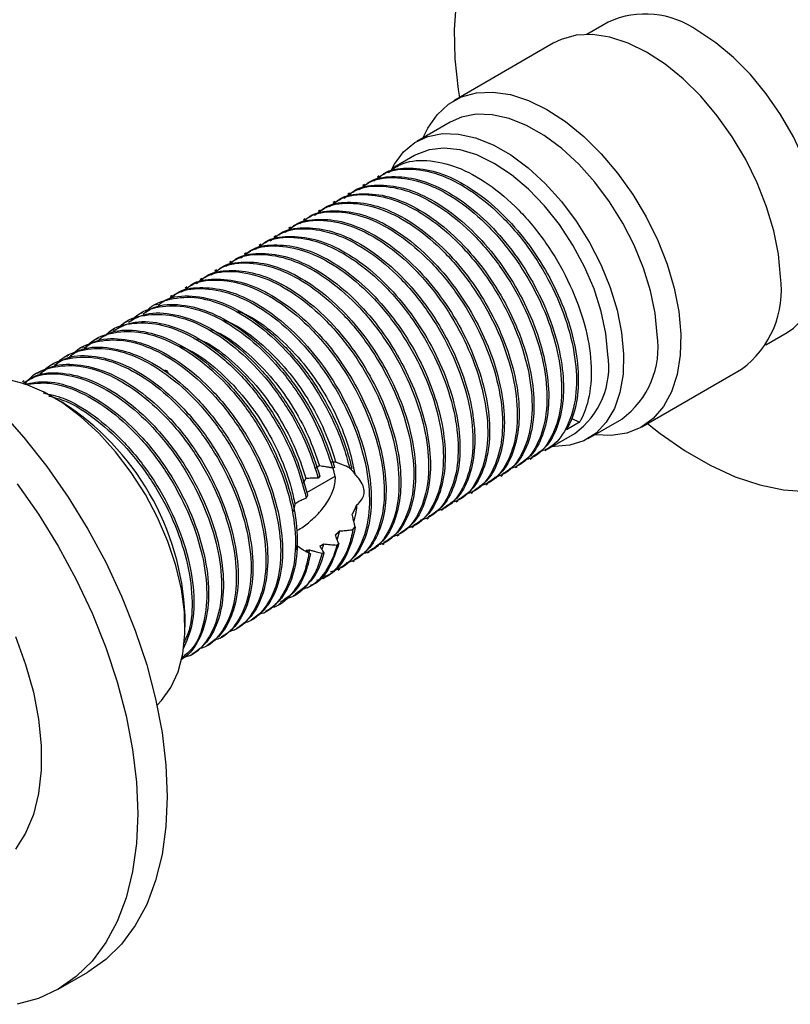
# Model space of a CAD drawing. Units: millimetres. Extents: x 5 to 995, y 5 to 995.
# Drawn here: x 778 to 833, y 764 to 834 of the extents above; entities that cross this region are included whole.
import ezdxf

# ---------------------------------------------------------------- set-up
doc = ezdxf.new("R2010")
doc.units = ezdxf.units.MM

msp = doc.modelspace()

# ---------------------------------------------------------------- linework, layer by layer
at = {"color": 7, "linetype": 'Continuous', "lineweight": 25}
for p, q in [((819.903, 834.047), (818.366, 833.16)), ((815.971, 832.528), (808.83, 828.405)), ((808.581, 826.876), (806.177, 825.488)), ((806.011, 824.469), (804.409, 823.544)), ((803.481, 823.008), (803.349, 822.931)), ((802.421, 822.396), (802.288, 822.319)), ((801.36, 821.783), (801.227, 821.707)), ((800.299, 821.171), (800.167, 821.095)), ((798.178, 819.946), (798.045, 819.87)), ((799.239, 820.559), (799.106, 820.482)), ((797.117, 819.334), (796.985, 819.258)), ((796.057, 818.722), (795.924, 818.645)), ((794.996, 818.11), (794.863, 818.033)), ((793.935, 817.497), (793.803, 817.421)), ((792.875, 816.885), (792.742, 816.808)), ((790.753, 815.66), (790.621, 815.584)), ((791.814, 816.273), (791.681, 816.196)), ((789.693, 815.048), (789.56, 814.972)), ((788.632, 814.436), (788.499, 814.359)), ((787.571, 813.823), (787.439, 813.747)), ((786.511, 813.211), (786.378, 813.135)), ((785.45, 812.599), (785.318, 812.522)), ((784.39, 811.987), (784.257, 811.91)), ((831.215, 810.902), (832.752, 811.789)), ((782.268, 810.762), (782.136, 810.685)), ((783.329, 811.374), (783.196, 811.298)), ((781.208, 810.15), (781.075, 810.073)), ((780.147, 809.537), (780.014, 809.461)), ((779.086, 808.925), (778.954, 808.849)), ((822.329, 805.022), (829.47, 809.144)), ((778.026, 808.313), (777.893, 808.236)), ((780.72, 806.795), (780.013, 807.203)), ((817.843, 805.348), (816.915, 804.812)), ((817.297, 805.614), (817.843, 805.348)), ((818.476, 804.183), (820.88, 805.571)), ((815.378, 803.319), (817.51, 804.549)), ((814.318, 802.706), (814.45, 802.783)), ((800.282, 802.101), (800.141, 802.057)), ((800.336, 801.463), (800.19, 802.072)), ((801.518, 802.019), (801.353, 802.082)), ((801.359, 802.063), (801.399, 802.064)), ((812.196, 801.482), (812.329, 801.558)), ((813.257, 802.094), (813.389, 802.17)), ((798.293, 800.304), (800.332, 801.481)), ((799.227, 801.47), (799.107, 801.346)), ((811.136, 800.869), (811.268, 800.946)), ((810.075, 800.257), (810.207, 800.333)), ((809.014, 799.645), (809.147, 799.721)), ((807.954, 799.032), (808.086, 799.109)), ((806.893, 798.42), (807.025, 798.497)), ((800.638, 797.547), (800.458, 796.952)), ((801.603, 797.65), (801.754, 797.845)), ((805.832, 797.808), (805.965, 797.884)), ((799.501, 796.623), (799.37, 796.235)), ((800.441, 796.535), (800.581, 796.641)), ((803.711, 796.583), (803.843, 796.66)), ((804.772, 797.196), (804.904, 797.272)), ((798.487, 796.192), (798.427, 796.009)), ((799.387, 795.953), (799.513, 795.999)), ((802.65, 795.971), (802.783, 796.047)), ((801.59, 795.359), (801.722, 795.435)), ((800.529, 794.746), (800.661, 794.823)), ((799.468, 794.134), (799.601, 794.211)), ((798.317, 793.47), (798.54, 793.598)), ((796.286, 792.297), (796.419, 792.373)), ((797.347, 792.909), (797.479, 792.986)), ((795.225, 791.685), (795.358, 791.761)), ((789.558, 790.67), (789.558, 791.486)), ((794.165, 791.072), (794.297, 791.149)), ((793.104, 790.46), (793.237, 790.537)), ((792.043, 789.848), (792.176, 789.924)), ((790.983, 789.235), (791.115, 789.312)), ((789.922, 788.623), (790.055, 788.7)), ((780.467, 764.69), (782.588, 765.915))]:
    msp.add_line(p, q, dxfattribs=at)
at = {"color": 7, "linetype": 'Continuous', "lineweight": 25, "flags": 128}
for points in [[(826.327, 843.087), (824.531, 844.016), (822.755, 844.723), (821.016, 845.198), (819.333, 845.436), (817.725, 845.437), (816.207, 845.198), (814.797, 844.723), (813.509, 844.017), (812.358, 843.088), (811.354, 841.945), (810.509, 840.6), (809.831, 839.067), (809.329, 837.364), (809.006, 835.507), (808.867, 833.517), (808.914, 831.414), (809.145, 829.221), (809.235, 828.639)], [(832.752, 811.789), (833.194, 812.083), (833.971, 812.833), (834.592, 813.788), (835.045, 814.929), (835.321, 816.233), (835.413, 817.673), (835.321, 819.219), (835.045, 820.841), (834.592, 822.505), (833.971, 824.178), (833.194, 825.825), (832.277, 827.413), (831.24, 828.909), (830.102, 830.283), (828.887, 831.508), (827.62, 832.557), (826.327, 833.411)], [(832.259, 815.787), (832.111, 817.401), (831.78, 819.081), (831.273, 820.796), (830.6, 822.512), (829.773, 824.194), (828.809, 825.812), (827.726, 827.333), (826.547, 828.727), (825.292, 829.968), (823.988, 831.031), (822.659, 831.895), (821.331, 832.544), (820.03, 832.966), (818.781, 833.151), (817.61, 833.097), (816.537, 832.804), (815.971, 832.528)], [(806.647, 825.759), (806.972, 826.449), (807.63, 827.406), (808.444, 828.155), (809.395, 828.681), (810.468, 828.974), (811.64, 829.028), (812.888, 828.843), (814.189, 828.422), (815.517, 827.772), (816.846, 826.908), (818.15, 825.845), (819.405, 824.604), (820.585, 823.21), (821.667, 821.689), (822.631, 820.072), (823.458, 818.389), (824.131, 816.673), (824.638, 814.958), (824.969, 813.278), (825.117, 811.664)], [(823.421, 811.623), (823.275, 813.163), (822.948, 814.769), (822.446, 816.406), (821.779, 818.038), (820.962, 819.632), (820.012, 821.154), (818.95, 822.57), (817.798, 823.851), (816.58, 824.97), (815.323, 825.902), (814.053, 826.627), (812.798, 827.132), (811.584, 827.403), (810.437, 827.436), (809.381, 827.231), (808.581, 826.876)], [(804.329, 823.399), (804.572, 823.86), (805.228, 824.737), (806.036, 825.402), (806.977, 825.843), (808.033, 826.048), (809.18, 826.015), (810.394, 825.744), (811.649, 825.24), (812.919, 824.514), (814.176, 823.582), (815.393, 822.463), (816.546, 821.182), (817.608, 819.766), (818.558, 818.244), (819.375, 816.65), (820.042, 815.018), (820.544, 813.381), (820.871, 811.775), (821.016, 810.235)], [(819.886, 810.208), (819.739, 811.72), (819.405, 813.298), (818.892, 814.904), (818.212, 816.5), (817.381, 818.051), (816.418, 819.518), (815.346, 820.867), (814.19, 822.068), (812.977, 823.092), (811.735, 823.914), (810.494, 824.516), (809.283, 824.883), (808.13, 825.007), (807.062, 824.885), (806.104, 824.52), (806.011, 824.469)], [(825.117, 811.664), (825.079, 810.148), (824.856, 808.761), (824.453, 807.528), (823.877, 806.474), (823.14, 805.619), (822.255, 804.98), (821.24, 804.57), (820.116, 804.395), (818.946, 804.455)], [(821.016, 810.235), (820.976, 808.793), (820.752, 807.479), (820.348, 806.322), (819.773, 805.347), (819.039, 804.574), (818.162, 804.02), (817.161, 803.696), (816.057, 803.609), (815.894, 803.616)], [(787.546, 785.062), (787.872, 785.388), (788.549, 786.321), (789.06, 787.446), (789.396, 788.741), (789.548, 790.181), (789.515, 791.737), (789.297, 793.38), (788.898, 795.078), (788.326, 796.797), (787.592, 798.504), (786.711, 800.166), (785.699, 801.75), (784.577, 803.226), (783.366, 804.565), (782.09, 805.74), (780.773, 806.73), (779.441, 807.514), (778.12, 808.077), (776.836, 808.409), (775.615, 808.503), (774.478, 808.357), (774.151, 808.265)], [(776.281, 806.181), (778.006, 804.243), (779.643, 802.165), (781.175, 799.967), (782.589, 797.671), (783.871, 795.299), (785.008, 792.872), (785.989, 790.416), (786.805, 787.953), (787.448, 785.507), (787.911, 783.102), (788.191, 780.76), (788.285, 778.505), (788.191, 776.358), (787.911, 774.34), (787.448, 772.47), (786.805, 770.767), (785.989, 769.246), (785.008, 767.922), (783.871, 766.808), (782.589, 765.915), (782.588, 765.915)], [(822.734, 805.255), (823.639, 804.541), (825.428, 803.295), (827.226, 802.257), (829.015, 801.438), (830.775, 800.847), (832.488, 800.489), (834.136, 800.37)], [(777.521, 800.94), (779.054, 798.743), (780.468, 796.447), (781.75, 794.074), (782.886, 791.648), (783.867, 789.191), (784.683, 786.728), (785.326, 784.282), (785.79, 781.877), (786.07, 779.536), (786.164, 777.281), (786.07, 775.134), (785.79, 773.116), (785.326, 771.246), (784.683, 769.542), (783.867, 768.021), (782.886, 766.697), (781.75, 765.584), (780.468, 764.691), (779.054, 764.027), (777.521, 763.599)], [(777.389, 789.976), (778.12, 787.982), (778.679, 785.995), (779.056, 784.047), (779.245, 782.167), (779.245, 780.382), (779.056, 778.721), (778.679, 777.208), (778.12, 775.866), (777.389, 774.716)]]:
    msp.add_lwpolyline(points, dxfattribs=at)
at = {"color": 7, "linetype": 'Continuous', "lineweight": 25}
for centre, radius, start, end in [((822.57, 828.225), 6.404, 54.0761, 114.61344), ((825.29, 814.805), 7.037, 306.44086, 8.01623), ((817.124, 810.707), 6.363, 306.17847, 8.27862), ((814.051, 809.329), 5.901, 305.8961, 8.56099), ((770.448, 790.659), 19.128, 2.47734, 57.51729)]:
    msp.add_arc(centre, radius, start, end, dxfattribs=at)
for points, knots in [([(804.155, 823.261), (804.419, 823.465), (805.177, 824.055), (806.879, 824.218), (809.049, 823.756), (811.325, 822.519), (813.526, 820.648), (815.493, 818.261), (817.087, 815.542), (818.198, 812.695), (818.741, 809.925), (818.682, 807.441), (818.231, 806.02), (817.876, 805.405), (817.843, 805.348)], [0, 0, 0, 0, 0.050337, 0.144948, 0.239373, 0.331998, 0.426758, 0.520955, 0.613692, 0.708561, 0.802491, 0.895416, 0.990352, 1, 1, 1, 1]), ([(803.095, 822.648), (803.358, 822.853), (804.116, 823.443), (805.819, 823.606), (807.988, 823.143), (810.264, 821.907), (812.465, 820.036), (814.433, 817.648), (816.026, 814.93), (817.138, 812.082), (817.679, 809.315), (817.626, 806.82), (816.963, 804.837), (816.024, 803.581), (815.197, 803.302), (814.929, 803.211)], [0, 0, 0, 0, 0.044591, 0.128402, 0.212048, 0.294099, 0.378042, 0.461486, 0.543637, 0.627676, 0.710884, 0.793201, 0.8773, 0.960238, 1, 1, 1, 1]), ([(803.517, 822.952), (803.612, 823.031), (804.136, 823.465), (805.448, 823.642), (807.312, 823.463), (809.317, 822.629), (811.318, 821.263), (813.218, 819.417), (814.89, 817.212), (816.249, 814.777), (817.225, 812.246), (817.752, 809.776), (817.802, 807.515), (817.467, 805.87), (817.057, 805.083), (816.915, 804.812)], [0, 0, 0, 0, 0.018977, 0.104345, 0.190279, 0.274371, 0.3592, 0.44523, 0.529952, 0.614134, 0.700096, 0.785383, 0.869188, 0.954917, 1, 1, 1, 1]), ([(802.034, 822.036), (802.297, 822.241), (803.056, 822.831), (804.758, 822.993), (806.928, 822.531), (809.204, 821.295), (811.404, 819.423), (813.372, 817.036), (814.965, 814.317), (816.077, 811.47), (816.618, 808.703), (816.565, 806.208), (815.902, 804.224), (814.964, 802.968), (814.137, 802.689), (813.869, 802.599)], [0, 0, 0, 0, 0.0445909, 0.128402, 0.2120479, 0.294099, 0.3780419, 0.461486, 0.543637, 0.6276759, 0.7108838, 0.7932012, 0.8773002, 0.9602381, 1, 1, 1, 1]), ([(802.456, 822.34), (802.551, 822.419), (803.075, 822.853), (804.387, 823.03), (806.251, 822.851), (808.256, 822.017), (810.258, 820.651), (812.157, 818.804), (813.829, 816.6), (815.188, 814.165), (816.164, 811.634), (816.69, 809.166), (816.746, 806.896), (816.323, 804.974), (815.547, 803.545), (814.763, 803.046), (814.421, 802.828)], [0, 0, 0, 0, 0.017145, 0.094274, 0.171913, 0.24789, 0.324531, 0.402257, 0.478803, 0.554859, 0.632524, 0.70958, 0.785295, 0.86275, 0.940176, 1, 1, 1, 1]), ([(800.973, 821.424), (801.237, 821.628), (801.995, 822.218), (803.697, 822.381), (805.867, 821.919), (808.143, 820.682), (810.344, 818.811), (812.311, 816.424), (813.904, 813.705), (815.016, 810.858), (815.557, 808.091), (815.505, 805.595), (814.841, 803.612), (813.903, 802.356), (813.076, 802.077), (812.808, 801.987)], [0, 0, 0, 0, 0.0445909, 0.128402, 0.2120479, 0.294099, 0.3780419, 0.461486, 0.543637, 0.6276759, 0.7108838, 0.7932012, 0.8773002, 0.9602381, 1, 1, 1, 1]), ([(801.396, 821.728), (801.491, 821.807), (802.014, 822.241), (803.327, 822.417), (805.191, 822.239), (807.196, 821.405), (809.197, 820.038), (811.097, 818.192), (812.768, 815.988), (814.128, 813.552), (815.104, 811.021), (815.629, 808.553), (815.685, 806.283), (815.263, 804.362), (814.486, 802.933), (813.702, 802.434), (813.361, 802.216)], [0, 0, 0, 0, 0.017145, 0.094274, 0.171913, 0.24789, 0.324531, 0.402257, 0.478803, 0.554859, 0.632524, 0.70958, 0.785295, 0.86275, 0.940176, 1, 1, 1, 1]), ([(799.913, 820.811), (800.176, 821.016), (800.934, 821.606), (802.637, 821.769), (804.806, 821.306), (807.082, 820.07), (809.283, 818.199), (811.251, 815.811), (812.844, 813.093), (813.956, 810.245), (814.497, 807.478), (814.444, 804.983), (813.781, 803), (812.842, 801.744), (812.015, 801.465), (811.747, 801.374)], [0, 0, 0, 0, 0.044591, 0.128402, 0.212048, 0.294099, 0.378042, 0.461486, 0.543637, 0.627676, 0.710884, 0.793201, 0.8773, 0.960238, 1, 1, 1, 1]), ([(800.335, 821.115), (800.43, 821.194), (800.954, 821.628), (802.266, 821.805), (804.13, 821.626), (806.135, 820.792), (808.136, 819.426), (810.036, 817.58), (811.708, 815.375), (813.067, 812.94), (814.043, 810.409), (814.568, 807.941), (814.625, 805.671), (814.202, 803.75), (813.426, 802.321), (812.642, 801.821), (812.3, 801.604)], [0, 0, 0, 0, 0.017145, 0.094274, 0.171913, 0.24789, 0.324531, 0.402257, 0.478803, 0.554859, 0.632524, 0.70958, 0.785295, 0.86275, 0.940176, 1, 1, 1, 1]), ([(798.852, 820.199), (799.115, 820.404), (799.874, 820.994), (801.576, 821.156), (803.746, 820.694), (806.022, 819.458), (808.222, 817.586), (810.19, 815.199), (811.783, 812.48), (812.895, 809.633), (813.436, 806.866), (813.383, 804.371), (812.72, 802.387), (811.782, 801.131), (810.955, 800.852), (810.687, 800.762)], [0, 0, 0, 0, 0.044591, 0.128402, 0.212048, 0.294099, 0.378042, 0.461486, 0.543637, 0.627676, 0.710884, 0.793201, 0.8773, 0.960238, 1, 1, 1, 1]), ([(799.274, 820.503), (799.37, 820.582), (799.893, 821.016), (801.205, 821.193), (803.069, 821.014), (805.074, 820.18), (807.076, 818.814), (808.975, 816.967), (810.647, 814.763), (812.007, 812.328), (812.982, 809.797), (813.508, 807.329), (813.564, 805.059), (813.141, 803.137), (812.365, 801.708), (811.581, 801.209), (811.239, 800.991)], [0, 0, 0, 0, 0.017145, 0.094274, 0.171913, 0.24789, 0.324531, 0.402257, 0.478803, 0.554859, 0.632524, 0.70958, 0.785295, 0.86275, 0.940176, 1, 1, 1, 1]), ([(797.153, 819.278), (797.248, 819.357), (797.772, 819.791), (799.084, 819.968), (800.948, 819.789), (802.953, 818.955), (804.954, 817.589), (806.854, 815.743), (808.526, 813.538), (809.885, 811.103), (810.861, 808.572), (811.387, 806.104), (811.443, 803.834), (811.02, 801.913), (810.244, 800.484), (809.46, 799.984), (809.118, 799.767)], [0, 0, 0, 0, 0.017145, 0.094274, 0.171913, 0.24789, 0.324531, 0.402257, 0.478803, 0.554859, 0.632524, 0.70958, 0.785295, 0.86275, 0.940176, 1, 1, 1, 1]), ([(797.791, 819.587), (798.055, 819.792), (798.813, 820.381), (800.515, 820.544), (802.685, 820.082), (804.961, 818.845), (807.162, 816.974), (809.13, 814.587), (810.722, 811.868), (811.834, 809.021), (812.375, 806.254), (812.323, 803.758), (811.659, 801.775), (810.721, 800.519), (809.894, 800.24), (809.626, 800.15)], [0, 0, 0, 0, 0.044591, 0.128402, 0.212048, 0.294099, 0.378042, 0.461486, 0.543637, 0.627676, 0.710884, 0.793201, 0.8773, 0.960238, 1, 1, 1, 1]), ([(798.214, 819.891), (798.309, 819.97), (798.833, 820.404), (800.145, 820.581), (802.009, 820.402), (804.014, 819.568), (806.015, 818.202), (807.915, 816.355), (809.586, 814.151), (810.946, 811.715), (811.922, 809.184), (812.447, 806.716), (812.503, 804.446), (812.081, 802.525), (811.304, 801.096), (810.52, 800.597), (810.179, 800.379)], [0, 0, 0, 0, 0.017145, 0.094274, 0.171913, 0.24789, 0.324531, 0.402257, 0.478803, 0.554859, 0.632524, 0.70958, 0.785295, 0.86275, 0.940176, 1, 1, 1, 1]), ([(795.67, 818.362), (795.933, 818.567), (796.692, 819.157), (798.394, 819.319), (800.564, 818.857), (802.84, 817.621), (805.04, 815.749), (807.008, 813.362), (808.601, 810.644), (809.713, 807.796), (810.254, 805.029), (810.201, 802.534), (809.538, 800.55), (808.6, 799.294), (807.773, 799.015), (807.505, 798.925)], [0, 0, 0, 0, 0.044591, 0.128402, 0.212048, 0.294099, 0.378042, 0.461486, 0.543637, 0.627676, 0.710884, 0.793201, 0.8773, 0.960238, 1, 1, 1, 1]), ([(796.092, 818.666), (796.188, 818.745), (796.711, 819.179), (798.023, 819.356), (799.887, 819.177), (801.892, 818.343), (803.894, 816.977), (805.793, 815.13), (807.465, 812.926), (808.825, 810.491), (809.8, 807.96), (810.326, 805.492), (810.382, 803.222), (809.959, 801.3), (809.183, 799.871), (808.399, 799.372), (808.057, 799.154)], [0, 0, 0, 0, 0.017145, 0.094274, 0.171913, 0.24789, 0.324531, 0.402257, 0.478803, 0.554859, 0.632524, 0.70958, 0.785295, 0.86275, 0.940176, 1, 1, 1, 1]), ([(796.731, 818.974), (796.994, 819.179), (797.752, 819.769), (799.455, 819.932), (801.624, 819.469), (803.9, 818.233), (806.101, 816.362), (808.069, 813.974), (809.662, 811.256), (810.774, 808.408), (811.315, 805.642), (811.262, 803.146), (810.599, 801.163), (809.66, 799.907), (808.833, 799.628), (808.565, 799.537)], [0, 0, 0, 0, 0.044591, 0.128402, 0.212048, 0.294099, 0.378042, 0.461486, 0.543637, 0.627676, 0.710884, 0.793201, 0.8773, 0.960238, 1, 1, 1, 1]), ([(794.609, 817.75), (794.873, 817.955), (795.631, 818.545), (797.333, 818.707), (799.503, 818.245), (801.779, 817.009), (803.98, 815.137), (805.948, 812.75), (807.54, 810.031), (808.652, 807.184), (809.193, 804.417), (809.141, 801.921), (808.477, 799.938), (807.539, 798.682), (806.712, 798.403), (806.444, 798.313)], [0, 0, 0, 0, 0.044591, 0.128402, 0.212048, 0.294099, 0.378042, 0.461486, 0.543637, 0.627676, 0.710884, 0.793201, 0.8773, 0.960238, 1, 1, 1, 1]), ([(795.032, 818.054), (795.127, 818.133), (795.651, 818.567), (796.963, 818.744), (798.827, 818.565), (800.832, 817.731), (802.833, 816.365), (804.733, 814.518), (806.404, 812.314), (807.764, 809.878), (808.74, 807.347), (809.265, 804.879), (809.321, 802.609), (808.899, 800.688), (808.122, 799.259), (807.338, 798.76), (806.997, 798.542)], [0, 0, 0, 0, 0.0171454, 0.0942737, 0.1719132, 0.2478897, 0.3245309, 0.4022572, 0.4788026, 0.5548592, 0.6325238, 0.7095797, 0.7852954, 0.8627504, 0.9401759, 1, 1, 1, 1]), ([(793.549, 817.137), (793.812, 817.342), (794.57, 817.932), (796.273, 818.095), (798.442, 817.633), (800.718, 816.396), (802.919, 814.525), (804.887, 812.137), (806.48, 809.419), (807.592, 806.571), (808.133, 803.805), (808.08, 801.309), (807.417, 799.326), (806.478, 798.07), (805.651, 797.791), (805.383, 797.7)], [0, 0, 0, 0, 0.044591, 0.128402, 0.212048, 0.294099, 0.378042, 0.461486, 0.543637, 0.627676, 0.710884, 0.793201, 0.8773, 0.960238, 1, 1, 1, 1]), ([(793.971, 817.441), (794.066, 817.52), (794.59, 817.954), (795.902, 818.131), (797.766, 817.952), (799.771, 817.119), (801.772, 815.752), (803.672, 813.906), (805.344, 811.701), (806.703, 809.266), (807.679, 806.735), (808.205, 804.267), (808.261, 801.997), (807.838, 800.076), (807.062, 798.647), (806.278, 798.147), (805.936, 797.93)], [0, 0, 0, 0, 0.017145, 0.094274, 0.171913, 0.24789, 0.324531, 0.402257, 0.478803, 0.554859, 0.632524, 0.70958, 0.785295, 0.86275, 0.940176, 1, 1, 1, 1]), ([(792.488, 816.525), (792.751, 816.73), (793.51, 817.32), (795.212, 817.482), (797.382, 817.02), (799.658, 815.784), (801.858, 813.912), (803.826, 811.525), (805.419, 808.807), (806.531, 805.959), (807.072, 803.192), (807.019, 800.697), (806.356, 798.714), (805.418, 797.458), (804.591, 797.179), (804.323, 797.088)], [0, 0, 0, 0, 0.0445909, 0.128402, 0.2120479, 0.294099, 0.3780419, 0.461486, 0.543637, 0.6276759, 0.7108838, 0.7932012, 0.8773002, 0.9602381, 1, 1, 1, 1]), ([(792.91, 816.829), (793.006, 816.908), (793.529, 817.342), (794.841, 817.519), (796.705, 817.34), (798.71, 816.506), (800.712, 815.14), (802.611, 813.293), (804.283, 811.089), (805.643, 808.654), (806.618, 806.123), (807.144, 803.655), (807.2, 801.385), (806.778, 799.464), (806.001, 798.035), (805.217, 797.535), (804.875, 797.317)], [0, 0, 0, 0, 0.017145, 0.094274, 0.171913, 0.24789, 0.324531, 0.402257, 0.478803, 0.554859, 0.632524, 0.70958, 0.785295, 0.86275, 0.940176, 1, 1, 1, 1]), ([(791.427, 815.913), (791.691, 816.118), (792.449, 816.708), (794.151, 816.87), (796.321, 816.408), (798.597, 815.172), (800.798, 813.3), (802.766, 810.913), (804.359, 808.194), (805.47, 805.347), (806.012, 802.58), (805.959, 800.085), (805.295, 798.101), (804.357, 796.845), (803.53, 796.566), (803.262, 796.476)], [0, 0, 0, 0, 0.044591, 0.128402, 0.212048, 0.294099, 0.378042, 0.461486, 0.543637, 0.627676, 0.710884, 0.793201, 0.8773, 0.960238, 1, 1, 1, 1]), ([(791.85, 816.217), (791.945, 816.296), (792.469, 816.73), (793.781, 816.907), (795.645, 816.728), (797.65, 815.894), (799.651, 814.528), (801.551, 812.681), (803.222, 810.477), (804.582, 808.042), (805.558, 805.511), (806.083, 803.043), (806.139, 800.773), (805.717, 798.851), (804.94, 797.422), (804.156, 796.923), (803.815, 796.705)], [0, 0, 0, 0, 0.017145, 0.094274, 0.171913, 0.24789, 0.324531, 0.402257, 0.478803, 0.554859, 0.632524, 0.70958, 0.785295, 0.86275, 0.940176, 1, 1, 1, 1]), ([(790.367, 815.301), (790.63, 815.505), (791.388, 816.095), (793.091, 816.258), (795.261, 815.796), (797.536, 814.559), (799.737, 812.688), (801.705, 810.301), (803.298, 807.582), (804.41, 804.734), (804.951, 801.968), (804.898, 799.472), (804.235, 797.489), (803.296, 796.233), (802.469, 795.954), (802.201, 795.864)], [0, 0, 0, 0, 0.044591, 0.128402, 0.212048, 0.294099, 0.378042, 0.461486, 0.543637, 0.627676, 0.710884, 0.793201, 0.8773, 0.960238, 1, 1, 1, 1]), ([(790.789, 815.605), (790.884, 815.683), (791.408, 816.117), (792.72, 816.294), (794.584, 816.115), (796.589, 815.282), (798.59, 813.915), (800.49, 812.069), (802.162, 809.864), (803.521, 807.429), (804.497, 804.898), (805.023, 802.43), (805.079, 800.16), (804.656, 798.239), (803.88, 796.81), (803.096, 796.311), (802.754, 796.093)], [0, 0, 0, 0, 0.017145, 0.094274, 0.171913, 0.24789, 0.324531, 0.402257, 0.478803, 0.554859, 0.632524, 0.70958, 0.785295, 0.86275, 0.940176, 1, 1, 1, 1]), ([(788.313, 814.122), (788.555, 814.309), (789.294, 814.879), (790.97, 815.031), (793.139, 814.571), (795.415, 813.335), (797.616, 811.463), (799.584, 809.076), (801.177, 806.357), (802.288, 803.51), (802.83, 800.743), (802.776, 798.248), (802.115, 796.261), (801.143, 794.981), (800.273, 794.693), (799.965, 794.591)], [0, 0, 0, 0, 0.040828, 0.124452, 0.20791, 0.289778, 0.373533, 0.45679, 0.538758, 0.622609, 0.70563, 0.787764, 0.871674, 0.954427, 1, 1, 1, 1]), ([(788.668, 814.38), (788.763, 814.459), (789.287, 814.893), (790.599, 815.07), (792.463, 814.891), (794.468, 814.057), (796.469, 812.691), (798.369, 810.844), (800.04, 808.64), (801.4, 806.205), (802.376, 803.674), (802.901, 801.206), (802.957, 798.936), (802.535, 797.014), (801.758, 795.585), (800.974, 795.086), (800.633, 794.868)], [0, 0, 0, 0, 0.017145, 0.094274, 0.171913, 0.24789, 0.324531, 0.402257, 0.478803, 0.554859, 0.632524, 0.70958, 0.785295, 0.86275, 0.940176, 1, 1, 1, 1]), ([(789.306, 814.688), (789.57, 814.893), (790.328, 815.483), (792.03, 815.646), (794.2, 815.183), (796.476, 813.947), (798.676, 812.076), (800.644, 809.688), (802.237, 806.97), (803.349, 804.122), (803.89, 801.355), (803.837, 798.86), (803.174, 796.877), (802.236, 795.621), (801.409, 795.342), (801.141, 795.251)], [0, 0, 0, 0, 0.044591, 0.128402, 0.212048, 0.294099, 0.378042, 0.461486, 0.543637, 0.627676, 0.710884, 0.793201, 0.8773, 0.960238, 1, 1, 1, 1]), ([(789.728, 814.992), (789.824, 815.071), (790.347, 815.505), (791.659, 815.682), (793.523, 815.503), (795.528, 814.669), (797.53, 813.303), (799.429, 811.457), (801.101, 809.252), (802.461, 806.817), (803.436, 804.286), (803.962, 801.818), (804.018, 799.548), (803.596, 797.627), (802.819, 796.198), (802.035, 795.698), (801.693, 795.481)], [0, 0, 0, 0, 0.017145, 0.094274, 0.171913, 0.24789, 0.324531, 0.402257, 0.478803, 0.554859, 0.632524, 0.70958, 0.785295, 0.86275, 0.940176, 1, 1, 1, 1]), ([(786.668, 813.164), (786.673, 813.171), (787.047, 813.713), (788.248, 814.187), (790.183, 814.434), (792.405, 813.819), (794.673, 812.496), (796.851, 810.54), (798.775, 808.095), (800.082, 805.738), (800.913, 803.709), (801.206, 802.624), (801.353, 802.082)], [0, 0, 0, 0, 0.001598, 0.122453, 0.246109, 0.368875, 0.489909, 0.613689, 0.736091, 0.857401, 0.928688, 1, 1, 1, 1]), ([(787.62, 813.744), (787.788, 813.87), (788.457, 814.372), (790.046, 814.488), (792.21, 814.038), (794.488, 812.798), (796.687, 810.928), (798.657, 808.54), (800.245, 805.823), (801.127, 803.592), (801.439, 802.338), (801.518, 802.019)], [0, 0, 0, 0, 0.044077, 0.175037, 0.305737, 0.433947, 0.565112, 0.695497, 0.823863, 0.955178, 1, 1, 1, 1]), ([(785.713, 812.623), (785.748, 812.665), (786.191, 813.194), (787.436, 813.664), (789.428, 813.78), (791.664, 813.062), (793.929, 811.643), (796.083, 809.608), (797.886, 807.193), (799.301, 804.613), (799.859, 802.914), (800.141, 802.057)], [0, 0, 0, 0, 0.0107323, 0.1361441, 0.2643498, 0.3909685, 0.5166979, 0.6449604, 0.7711351, 0.884518, 1, 1, 1, 1]), ([(786.563, 813.122), (786.809, 813.288), (787.575, 813.804), (789.279, 813.861), (791.47, 813.293), (793.746, 811.958), (795.925, 810.005), (797.839, 807.56), (799.377, 804.849), (799.983, 803.009), (800.282, 802.101)], [0, 0, 0, 0, 0.064571, 0.20019, 0.334834, 0.467578, 0.603334, 0.737578, 0.870625, 1, 1, 1, 1]), ([(784.763, 812.065), (784.828, 812.143), (785.303, 812.71), (786.646, 813.104), (788.673, 813.116), (790.924, 812.29), (793.183, 810.778), (795.307, 808.667), (797.123, 806.118), (798.405, 803.601), (798.902, 802.005), (799.107, 801.346)], [0, 0, 0, 0, 0.020141, 0.146474, 0.275234, 0.401746, 0.528525, 0.657269, 0.783388, 0.910598, 1, 1, 1, 1]), ([(785.497, 812.514), (785.828, 812.712), (786.695, 813.232), (788.518, 813.216), (790.731, 812.534), (793.002, 811.105), (795.154, 809.073), (796.964, 806.649), (798.386, 804.052), (798.945, 802.336), (799.227, 801.47)], [0, 0, 0, 0, 0.083581, 0.219227, 0.353193, 0.486219, 0.621924, 0.755421, 0.876596, 1, 1, 1, 1]), ([(793.348, 813.305), (793.586, 813.213), (794.438, 812.884), (795.934, 811.777), (797.694, 810.077), (799.244, 808.012), (800.494, 805.75), (801.341, 803.572), (801.612, 802.226), (801.729, 801.645)], [0, 0, 0, 0, 0.062835, 0.224823, 0.38894, 0.550404, 0.71115, 0.87518, 1, 1, 1, 1]), ([(783.879, 811.587), (783.956, 811.669), (784.466, 812.212), (785.858, 812.534), (787.922, 812.434), (790.185, 811.504), (792.434, 809.901), (794.526, 807.716), (796.243, 805.186), (797.555, 802.511), (798.017, 800.772), (798.248, 799.9)], [0, 0, 0, 0, 0.022011, 0.146079, 0.271913, 0.395095, 0.519569, 0.645316, 0.768243, 0.883639, 1, 1, 1, 1]), ([(784.424, 811.921), (784.843, 812.142), (785.818, 812.655), (787.76, 812.555), (789.992, 811.761), (792.256, 810.241), (794.379, 808.132), (796.194, 805.582), (797.596, 802.838), (798.101, 801.02), (798.346, 800.138)], [0, 0, 0, 0, 0.0992608, 0.2304276, 0.3593044, 0.4884524, 0.619603, 0.7480789, 0.8776675, 1, 1, 1, 1]), ([(792.34, 812.668), (792.581, 812.573), (793.438, 812.235), (794.936, 811.113), (796.691, 809.399), (798.231, 807.326), (799.473, 805.057), (800.095, 803.409), (800.332, 802.555), (800.353, 802.48)], [0, 0, 0, 0, 0.071292, 0.253039, 0.436993, 0.617794, 0.798162, 0.982064, 1, 1, 1, 1]), ([(782.332, 810.529), (782.416, 810.648), (782.877, 811.295), (784.197, 811.811), (786.179, 811.953), (788.412, 811.258), (790.678, 809.86), (792.836, 807.842), (794.721, 805.354), (796.203, 802.583), (797.177, 799.737), (797.568, 797.022), (797.367, 794.626), (796.555, 792.797), (795.634, 791.773), (794.938, 791.58), (794.809, 791.544)], [0, 0, 0, 0, 0.017825, 0.097282, 0.178539, 0.258883, 0.338523, 0.419827, 0.499898, 0.579785, 0.6611, 0.740889, 0.821064, 0.902354, 0.98192, 1, 1, 1, 1]), ([(783.381, 811.286), (783.61, 811.444), (784.354, 811.958), (786.033, 812.029), (788.218, 811.486), (790.494, 810.172), (792.677, 808.237), (794.609, 805.803), (796.154, 803.06), (797.206, 800.212), (797.681, 797.474), (797.563, 795.043), (796.957, 793.37), (796.168, 792.314), (795.621, 791.945), (795.355, 791.766)], [0, 0, 0, 0, 0.038854, 0.126063, 0.212744, 0.298091, 0.385399, 0.471833, 0.557356, 0.644725, 0.730877, 0.815764, 0.902313, 0.952673, 1, 1, 1, 1]), ([(791.381, 812.01), (791.609, 811.917), (792.454, 811.575), (793.937, 810.447), (795.688, 808.721), (797.212, 806.64), (798.431, 804.429), (798.945, 802.938), (799.192, 802.219)], [0, 0, 0, 0, 0.070063, 0.259075, 0.450192, 0.637847, 0.825458, 1, 1, 1, 1]), ([(781.259, 810.062), (781.488, 810.22), (782.232, 810.733), (783.911, 810.804), (786.097, 810.262), (788.373, 808.947), (790.555, 807.012), (792.488, 804.579), (794.033, 801.836), (795.085, 798.988), (795.559, 796.25), (795.442, 793.818), (794.836, 792.146), (794.047, 791.09), (793.499, 790.72), (793.234, 790.541)], [0, 0, 0, 0, 0.038854, 0.126063, 0.212744, 0.298091, 0.385399, 0.471833, 0.557356, 0.644725, 0.730877, 0.815764, 0.902313, 0.952673, 1, 1, 1, 1]), ([(781.271, 809.917), (781.356, 810.036), (781.816, 810.683), (783.136, 811.199), (785.119, 811.341), (787.351, 810.646), (789.618, 809.247), (791.776, 807.23), (793.66, 804.741), (795.142, 801.971), (796.116, 799.124), (796.507, 796.41), (796.306, 794.013), (795.494, 792.185), (794.574, 791.161), (793.877, 790.968), (793.748, 790.932)], [0, 0, 0, 0, 0.017825, 0.097282, 0.178539, 0.258883, 0.338523, 0.419827, 0.499898, 0.579785, 0.6611, 0.740889, 0.821064, 0.902354, 0.98192, 1, 1, 1, 1]), ([(782.32, 810.674), (782.549, 810.832), (783.293, 811.345), (784.972, 811.416), (787.157, 810.874), (789.434, 809.56), (791.616, 807.625), (793.549, 805.191), (795.094, 802.448), (796.146, 799.6), (796.62, 796.862), (796.503, 794.431), (795.897, 792.758), (795.108, 791.702), (794.56, 791.333), (794.294, 791.154)], [0, 0, 0, 0, 0.038854, 0.126063, 0.212744, 0.298091, 0.385399, 0.471833, 0.557356, 0.644725, 0.730877, 0.815764, 0.902313, 0.952673, 1, 1, 1, 1]), ([(789.16, 810.828), (789.464, 810.701), (790.385, 810.316), (791.94, 809.12), (793.677, 807.363), (795.191, 805.265), (796.397, 802.983), (797.116, 801.009), (797.357, 799.86), (797.438, 799.476)], [0, 0, 0, 0, 0.0817473, 0.2485058, 0.4167846, 0.5817212, 0.7473254, 0.915686, 1, 1, 1, 1]), ([(790.447, 811.339), (790.654, 811.253), (791.479, 810.909), (792.939, 809.781), (794.682, 808.043), (796.204, 805.952), (797.425, 803.674), (798, 802.093), (798.217, 801.308), (798.219, 801.301)], [0, 0, 0, 0, 0.062671, 0.249622, 0.438467, 0.623716, 0.809327, 0.998215, 1, 1, 1, 1]), ([(779.15, 808.692), (779.234, 808.811), (779.695, 809.458), (781.015, 809.975), (782.997, 810.116), (785.23, 809.421), (787.496, 808.023), (789.654, 806.005), (791.539, 803.517), (793.021, 800.746), (793.995, 797.9), (794.386, 795.186), (794.185, 792.789), (793.373, 790.96), (792.452, 789.936), (791.756, 789.743), (791.627, 789.707)], [0, 0, 0, 0, 0.017825, 0.097282, 0.178539, 0.258883, 0.338523, 0.419827, 0.499898, 0.579785, 0.6611, 0.740889, 0.821064, 0.902354, 0.98192, 1, 1, 1, 1]), ([(780.199, 809.449), (780.428, 809.607), (781.172, 810.121), (782.851, 810.192), (785.036, 809.649), (787.312, 808.335), (789.495, 806.4), (791.427, 803.966), (792.972, 801.223), (794.024, 798.375), (794.499, 795.637), (794.381, 793.206), (793.775, 791.533), (792.986, 790.477), (792.439, 790.108), (792.173, 789.929)], [0, 0, 0, 0, 0.038854, 0.126063, 0.212744, 0.298091, 0.385399, 0.471833, 0.557356, 0.644725, 0.730877, 0.815764, 0.902313, 0.952673, 1, 1, 1, 1]), ([(780.21, 809.305), (780.295, 809.423), (780.755, 810.071), (782.076, 810.587), (784.058, 810.728), (786.29, 810.034), (788.557, 808.635), (790.715, 806.618), (792.599, 804.129), (794.081, 801.359), (795.056, 798.512), (795.446, 795.798), (795.245, 793.401), (794.434, 791.572), (793.513, 790.548), (792.817, 790.355), (792.688, 790.32)], [0, 0, 0, 0, 0.017825, 0.097282, 0.178539, 0.258883, 0.338523, 0.419827, 0.499898, 0.579785, 0.6611, 0.740889, 0.821064, 0.902354, 0.98192, 1, 1, 1, 1]), ([(778.089, 808.08), (778.174, 808.199), (778.634, 808.846), (779.954, 809.362), (781.937, 809.504), (784.169, 808.809), (786.436, 807.41), (788.594, 805.393), (790.478, 802.905), (791.96, 800.134), (792.934, 797.287), (793.325, 794.573), (793.124, 792.177), (792.312, 790.348), (791.392, 789.324), (790.695, 789.131), (790.566, 789.095)], [0, 0, 0, 0, 0.017825, 0.097282, 0.178539, 0.258883, 0.338523, 0.419827, 0.499898, 0.579785, 0.6611, 0.740889, 0.821064, 0.902354, 0.98192, 1, 1, 1, 1]), ([(779.138, 808.837), (779.367, 808.995), (780.111, 809.509), (781.79, 809.579), (783.975, 809.037), (786.252, 807.723), (788.434, 805.788), (790.367, 803.354), (791.912, 800.611), (792.964, 797.763), (793.438, 795.025), (793.321, 792.594), (792.715, 790.921), (791.926, 789.865), (791.378, 789.496), (791.112, 789.317)], [0, 0, 0, 0, 0.038854, 0.126063, 0.212744, 0.298091, 0.385399, 0.471833, 0.557356, 0.644725, 0.730877, 0.815764, 0.902313, 0.952673, 1, 1, 1, 1]), ([(777.941, 808.15), (778.253, 808.341), (779.098, 808.861), (780.895, 808.862), (783.103, 808.205), (785.376, 806.796), (787.533, 804.781), (789.418, 802.292), (790.899, 799.522), (791.874, 796.675), (792.264, 793.961), (792.063, 791.564), (791.252, 789.736), (790.331, 788.711), (789.635, 788.518), (789.506, 788.483)], [0, 0, 0, 0, 0.0500629, 0.1355709, 0.2201171, 0.3039229, 0.3894794, 0.4737391, 0.5578046, 0.6433727, 0.7273356, 0.8117039, 0.8972469, 0.9809746, 1, 1, 1, 1]), ([(778.077, 808.225), (778.307, 808.383), (779.05, 808.896), (780.729, 808.967), (782.915, 808.425), (785.191, 807.11), (787.373, 805.175), (789.306, 802.742), (790.851, 799.999), (791.903, 797.151), (792.378, 794.413), (792.26, 791.982), (791.654, 790.309), (790.865, 789.253), (790.317, 788.883), (790.052, 788.704)], [0, 0, 0, 0, 0.038854, 0.126063, 0.212744, 0.298091, 0.385399, 0.471833, 0.557356, 0.644725, 0.730877, 0.815764, 0.902313, 0.952673, 1, 1, 1, 1]), ([(788.116, 809.086), (788.15, 809.08), (788.261, 809.062), (788.316, 808.934), (788.354, 808.844)], [0, 0, 0, 0, 0.305044, 1, 1, 1, 1]), ([(778.002, 808.071), (778.552, 808.175), (779.737, 808.398), (781.863, 807.793), (784.128, 806.503), (786.313, 804.562), (788.245, 802.13), (789.79, 799.386), (790.842, 796.538), (791.317, 793.801), (791.201, 791.368), (790.59, 789.702), (789.879, 788.723), (789.425, 788.41), (789.251, 788.289)], [0, 0, 0, 0, 0.080453, 0.173365, 0.264849, 0.358433, 0.451081, 0.542753, 0.636403, 0.728749, 0.819739, 0.91251, 0.966491, 1, 1, 1, 1]), ([(778.093, 808.053), (778.669, 808.128), (779.893, 808.286), (782.051, 807.575), (784.313, 806.189), (786.472, 804.168), (788.357, 801.68), (789.839, 798.909), (790.812, 796.065), (791.208, 793.341), (790.986, 790.979), (790.343, 789.262), (789.591, 788.664), (789.305, 788.436)], [0, 0, 0, 0, 0.084651, 0.179698, 0.273913, 0.370095, 0.46482, 0.559327, 0.655522, 0.749914, 0.844761, 0.940928, 1, 1, 1, 1]), ([(779.376, 807.444), (779.853, 807.346), (781.042, 807.104), (783.073, 805.869), (785.251, 803.955), (787.185, 801.516), (788.729, 798.775), (789.784, 795.924), (790.249, 793.196), (790.167, 790.783), (789.649, 789.612), (789.396, 789.041)], [0, 0, 0, 0, 0.077316, 0.192491, 0.31031, 0.426951, 0.542361, 0.660263, 0.776524, 0.891076, 1, 1, 1, 1]), ([(779.794, 807.222), (780.193, 807.12), (781.314, 806.831), (783.258, 805.55), (785.41, 803.562), (787.297, 801.066), (788.777, 798.299), (789.757, 795.446), (790.127, 792.752), (790.021, 790.665), (789.574, 789.757), (789.416, 789.436)], [0, 0, 0, 0, 0.0678783, 0.1903748, 0.3154301, 0.43859, 0.561466, 0.6865384, 0.8092644, 0.932583, 1, 1, 1, 1]), ([(800.353, 802.48), (800.348, 802.48), (800.336, 802.481), (800.319, 802.482), (800.302, 802.484), (800.285, 802.485), (800.267, 802.485), (800.25, 802.486), (800.233, 802.487), (800.215, 802.487), (800.198, 802.487), (800.184, 802.487), (800.172, 802.487), (800.161, 802.487), (800.146, 802.487), (800.129, 802.486), (800.111, 802.486), (800.094, 802.485), (800.077, 802.484), (800.061, 802.483), (800.05, 802.482), (800.045, 802.482)], [0, 0, 0, 0, 0.056201, 0.112402, 0.168603, 0.224804, 0.281006, 0.337207, 0.393408, 0.449609, 0.50581, 0.562011, 0.590112, 0.618212, 0.674413, 0.730614, 0.786815, 0.843016, 0.899218, 0.949608, 1, 1, 1, 1]), ([(801.353, 802.082), (801.188, 802.153), (800.941, 802.26), (800.606, 802.388), (800.438, 802.449), (800.353, 802.48)], [0, 0, 0, 0, 0.499357, 0.74961, 1, 1, 1, 1]), ([(799.192, 802.219), (799.187, 802.216), (799.176, 802.21), (799.162, 802.202), (799.148, 802.194), (799.137, 802.187), (799.123, 802.179), (799.112, 802.172), (799.101, 802.166), (799.09, 802.159), (799.079, 802.152), (799.069, 802.145), (799.058, 802.138), (799.047, 802.131), (799.036, 802.124), (799.025, 802.117), (799.012, 802.108), (798.998, 802.098), (798.985, 802.089), (798.974, 802.082), (798.964, 802.074), (798.954, 802.067), (798.944, 802.06), (798.936, 802.054), (798.932, 802.051)], [0, 0, 0, 0, 0.0624661, 0.1249321, 0.156165, 0.218631, 0.2498639, 0.31233, 0.3435628, 0.3747957, 0.4372617, 0.4684946, 0.4997275, 0.5621935, 0.5934264, 0.6246593, 0.6871253, 0.7495914, 0.7808243, 0.8432903, 0.8745232, 0.9057561, 0.9528773, 1, 1, 1, 1]), ([(800.141, 802.057), (800.061, 802.073), (799.902, 802.104), (799.586, 802.161), (799.349, 802.196), (799.192, 802.219)], [0, 0, 0, 0, 0.25202, 0.50404, 1, 1, 1, 1]), ([(801.729, 801.645), (801.722, 801.654), (801.71, 801.674), (801.69, 801.703), (801.67, 801.731), (801.649, 801.759), (801.628, 801.786), (801.606, 801.813), (801.584, 801.84), (801.565, 801.861), (801.546, 801.883), (801.531, 801.9), (801.515, 801.916), (801.503, 801.929), (801.491, 801.941), (801.475, 801.957), (801.459, 801.973), (801.442, 801.989), (801.43, 802.001), (801.417, 802.012), (801.405, 802.023), (801.392, 802.035), (801.377, 802.048), (801.366, 802.057), (801.359, 802.063)], [0, 0, 0, 0, 0.061427, 0.122854, 0.184281, 0.245708, 0.307136, 0.368563, 0.42999, 0.491417, 0.52213, 0.583557, 0.61427, 0.644983, 0.675696, 0.706409, 0.767836, 0.798549, 0.829262, 0.859975, 0.890688, 0.921401, 0.952114, 1, 1, 1, 1]), ([(801.862, 799.405), (802.037, 799.567), (802.315, 799.825), (802.432, 800.34), (802.342, 800.821), (802.082, 801.27), (801.834, 801.532), (801.729, 801.645)], [0, 0, 0, 0, 0.293086, 0.465255, 0.63785, 0.845543, 1, 1, 1, 1]), ([(797.624, 797.605), (797.756, 797.681), (798.136, 797.9), (798.836, 798.489), (799.596, 799.314), (800.17, 800.291), (800.342, 801.038), (800.337, 801.413), (800.336, 801.463)], [0, 0, 0, 0, 0.106329, 0.305866, 0.517329, 0.74367, 0.965726, 1, 1, 1, 1]), ([(798.219, 801.301), (798.215, 801.295), (798.207, 801.283), (798.195, 801.265), (798.182, 801.247), (798.17, 801.229), (798.158, 801.21), (798.146, 801.192), (798.134, 801.173), (798.122, 801.154), (798.11, 801.136), (798.099, 801.117), (798.087, 801.098), (798.075, 801.079), (798.064, 801.06), (798.052, 801.04), (798.041, 801.021), (798.029, 801.001), (798.018, 800.98), (798.009, 800.966), (798.005, 800.958)], [0, 0, 0, 0, 0.054909, 0.109819, 0.164728, 0.219637, 0.274546, 0.329456, 0.384365, 0.439274, 0.494183, 0.549093, 0.604002, 0.658911, 0.71382, 0.76873, 0.823639, 0.878548, 0.939272, 1, 1, 1, 1]), ([(799.107, 801.346), (799.028, 801.345), (798.87, 801.343), (798.574, 801.33), (798.358, 801.313), (798.219, 801.301)], [0, 0, 0, 0, 0.264945, 0.52989, 1, 1, 1, 1]), ([(798.346, 800.138), (798.341, 800.128), (798.307, 800.049), (798.276, 799.969), (798.248, 799.9)], [0, 0, 0, 0, 0.1257908, 1, 1, 1, 1]), ([(797.438, 799.476), (797.434, 799.461), (797.429, 799.439), (797.422, 799.408), (797.415, 799.378), (797.408, 799.348), (797.401, 799.317), (797.395, 799.287), (797.387, 799.249), (797.378, 799.204), (797.369, 799.159), (797.36, 799.113), (797.352, 799.068), (797.344, 799.023), (797.337, 798.986), (797.334, 798.963), (797.333, 798.956)], [0, 0, 0, 0, 0.086977, 0.130464, 0.173952, 0.260928, 0.304416, 0.347903, 0.43488, 0.521857, 0.608833, 0.69581, 0.782787, 0.869763, 0.95674, 1, 1, 1, 1]), ([(798.248, 799.9), (798.177, 799.871), (797.998, 799.798), (797.722, 799.662), (797.533, 799.539), (797.438, 799.476)], [0, 0, 0, 0, 0.248167, 0.622629, 1, 1, 1, 1]), ([(801.555, 798.745), (801.559, 798.752), (801.567, 798.765), (801.578, 798.785), (801.589, 798.805), (801.6, 798.825), (801.611, 798.845), (801.621, 798.866), (801.632, 798.886), (801.642, 798.906), (801.653, 798.926), (801.667, 798.953), (801.68, 798.98), (801.697, 799.014), (801.71, 799.041), (801.722, 799.068), (801.735, 799.095), (801.75, 799.129), (801.768, 799.17), (801.786, 799.211), (801.803, 799.252), (801.82, 799.293), (801.835, 799.332), (801.849, 799.369), (801.858, 799.393), (801.862, 799.405)], [0, 0, 0, 0, 0.0308184, 0.0616369, 0.0924553, 0.1232737, 0.1540921, 0.1849106, 0.215729, 0.2465474, 0.2773658, 0.3081843, 0.3698222, 0.4006406, 0.4622786, 0.493097, 0.5239154, 0.5855534, 0.6471914, 0.7088293, 0.7704673, 0.8321053, 0.8937433, 0.9468678, 1, 1, 1, 1]), ([(801.754, 797.845), (801.737, 797.916), (801.693, 798.096), (801.626, 798.394), (801.579, 798.628), (801.555, 798.745)], [0, 0, 0, 0, 0.246996, 0.622409, 1, 1, 1, 1]), ([(801.862, 799.405), (801.856, 799.294), (801.834, 798.878), (801.732, 798.523), (801.657, 798.261)], [0, 0, 0, 0, 0.2639767, 1, 1, 1, 1]), ([(801.603, 797.65), (801.517, 797.248), (801.344, 796.443), (800.726, 795.215), (799.975, 794.279), (799.197, 794.064), (798.989, 794.007)], [0, 0, 0, 0, 0.2260293, 0.4522234, 0.8537556, 1, 1, 1, 1]), ([(801.754, 797.845), (801.753, 797.834), (801.636, 797.065), (801.175, 795.744), (800.363, 794.568), (799.69, 794.32), (799.568, 794.275)], [0, 0, 0, 0, 0.0064085, 0.4568811, 0.9011341, 1, 1, 1, 1]), ([(800.343, 797.264), (800.349, 797.27), (800.36, 797.28), (800.377, 797.295), (800.394, 797.31), (800.411, 797.326), (800.427, 797.342), (800.444, 797.357), (800.461, 797.373), (800.477, 797.389), (800.494, 797.405), (800.508, 797.418), (800.522, 797.431), (800.535, 797.445), (800.552, 797.461), (800.568, 797.477), (800.585, 797.493), (800.601, 797.51), (800.615, 797.524), (800.628, 797.537), (800.635, 797.544), (800.638, 797.547)], [0, 0, 0, 0, 0.056206, 0.112413, 0.168619, 0.224825, 0.281032, 0.337238, 0.393444, 0.449651, 0.505857, 0.562063, 0.590166, 0.646373, 0.702579, 0.758785, 0.814992, 0.871198, 0.927404, 0.963702, 1, 1, 1, 1]), ([(800.638, 797.547), (800.72, 797.553), (800.923, 797.567), (801.246, 797.599), (801.484, 797.633), (801.603, 797.65)], [0, 0, 0, 0, 0.249659, 0.624575, 1, 1, 1, 1]), ([(800.581, 796.641), (800.38, 796.056), (799.957, 794.825), (799.179, 793.836), (798.573, 793.642), (798.526, 793.627)], [0, 0, 0, 0, 0.455172, 0.957461, 1, 1, 1, 1]), ([(799.236, 796.47), (799.241, 796.473), (799.252, 796.478), (799.266, 796.486), (799.279, 796.493), (799.29, 796.499), (799.301, 796.505), (799.312, 796.511), (799.323, 796.518), (799.334, 796.524), (799.345, 796.53), (799.356, 796.536), (799.367, 796.543), (799.378, 796.549), (799.389, 796.556), (799.401, 796.562), (799.412, 796.569), (799.423, 796.575), (799.434, 796.582), (799.445, 796.589), (799.456, 796.596), (799.467, 796.603), (799.477, 796.609), (799.488, 796.615), (799.497, 796.621), (799.501, 796.623)], [0, 0, 0, 0, 0.062469, 0.124937, 0.156171, 0.21864, 0.249874, 0.281108, 0.343577, 0.374811, 0.406045, 0.468514, 0.499748, 0.530982, 0.593451, 0.624685, 0.655919, 0.718387, 0.749622, 0.780856, 0.843324, 0.874558, 0.905793, 0.952896, 1, 1, 1, 1]), ([(799.501, 796.623), (799.58, 796.614), (799.739, 796.596), (800.052, 796.564), (800.286, 796.546), (800.441, 796.535)], [0, 0, 0, 0, 0.252166, 0.504331, 1, 1, 1, 1]), ([(800.581, 796.641), (800.559, 796.694), (800.517, 796.8), (800.437, 797.005), (800.38, 797.163), (800.343, 797.264)], [0, 0, 0, 0, 0.264315, 0.528632, 1, 1, 1, 1]), ([(798.443, 795.957), (798.357, 795.521), (798.126, 794.349), (797.239, 792.979), (796.343, 792.12), (795.73, 792.042), (795.717, 792.04)], [0, 0, 0, 0, 0.228871, 0.614437, 0.991716, 1, 1, 1, 1]), ([(798.556, 795.907), (798.441, 795.406), (798.209, 794.406), (797.507, 793.16), (796.773, 792.682), (796.384, 792.428)], [0, 0, 0, 0, 0.320348, 0.639839, 1, 1, 1, 1]), ([(799.387, 795.953), (799.27, 795.547), (799.036, 794.739), (798.291, 793.603), (797.53, 792.822), (796.825, 792.706), (796.713, 792.688)], [0, 0, 0, 0, 0.2518366, 0.5024917, 0.9208339, 1, 1, 1, 1]), ([(799.513, 795.999), (799.51, 795.988), (799.337, 795.264), (798.829, 794.01), (797.909, 793.33), (797.467, 793.003)], [0, 0, 0, 0, 0.008144, 0.523436, 1, 1, 1, 1]), ([(797.584, 796.509), (797.58, 796.461), (797.57, 796.342), (797.538, 796.241), (797.519, 796.181)], [0, 0, 0, 0, 0.405855, 1, 1, 1, 1]), ([(797.584, 796.509), (797.719, 796.409), (797.922, 796.259), (798.216, 796.082), (798.367, 795.999), (798.443, 795.957)], [0, 0, 0, 0, 0.496346, 0.747821, 1, 1, 1, 1]), ([(800.441, 796.535), (800.438, 796.524), (800.265, 795.8), (799.701, 794.591), (798.755, 793.547), (798.012, 793.385), (797.851, 793.35)], [0, 0, 0, 0, 0.00703, 0.448405, 0.8802, 1, 1, 1, 1]), ([(798.252, 796.172), (798.256, 796.172), (798.265, 796.172), (798.277, 796.172), (798.289, 796.172), (798.302, 796.172), (798.314, 796.173), (798.327, 796.173), (798.34, 796.174), (798.352, 796.175), (798.365, 796.176), (798.378, 796.177), (798.391, 796.179), (798.404, 796.18), (798.417, 796.182), (798.43, 796.183), (798.444, 796.185), (798.455, 796.187), (798.465, 796.188), (798.475, 796.19), (798.483, 796.191), (798.487, 796.192)], [0, 0, 0, 0, 0.054894, 0.109788, 0.164682, 0.219575, 0.274469, 0.329363, 0.384257, 0.439151, 0.494045, 0.548939, 0.603832, 0.658726, 0.71362, 0.768514, 0.823408, 0.878302, 0.905749, 0.952873, 1, 1, 1, 1]), ([(798.556, 795.907), (798.507, 795.945), (798.432, 796.001), (798.33, 796.094), (798.278, 796.146), (798.252, 796.172)], [0, 0, 0, 0, 0.49924, 0.749541, 1, 1, 1, 1]), ([(798.443, 795.957), (798.459, 795.949), (798.495, 795.931), (798.534, 795.916), (798.556, 795.907)], [0, 0, 0, 0, 0.413767, 1, 1, 1, 1]), ([(798.487, 796.192), (798.566, 796.169), (798.724, 796.122), (799.025, 796.041), (799.246, 795.987), (799.387, 795.953)], [0, 0, 0, 0, 0.264782, 0.529562, 1, 1, 1, 1]), ([(799.513, 795.999), (799.467, 796.074), (799.397, 796.186), (799.305, 796.346), (799.259, 796.428), (799.236, 796.47)], [0, 0, 0, 0, 0.4997, 0.749814, 1, 1, 1, 1])]:
    msp.add_open_spline(points, degree=3, knots=knots, dxfattribs=at)

doc.saveas('drawing.dxf')
